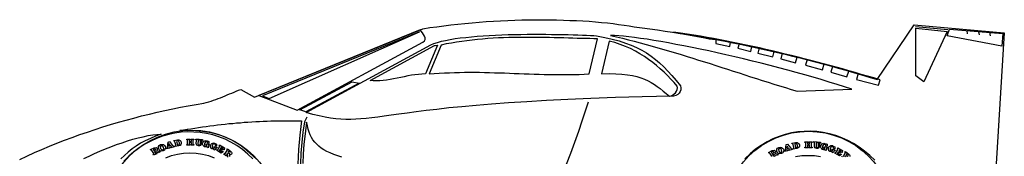
# Model space of a CAD drawing. Extents: x 370.2 to 459.3, y 342.4 to 405.4.
# Drawn here: x 382.4 to 386.8, y 386 to 386.6 of the extents above; entities that cross this region are included whole.
import ezdxf

# ---------------------------------------------------------------- set-up
doc = ezdxf.new("R2010")
doc.units = 0
doc.header["$LTSCALE"] = 7.5
doc.header["$MEASUREMENT"] = 0
doc.layers.get('0').update_dxf_attribs({"linetype": 'CONTINUOUS'})
doc.layers.add('1', color=1, linetype='CONTINUOUS')
doc.layers.add('7', color=7, linetype='CONTINUOUS')

# ---------------------------------------------------------------- blocks, each defined once
blk = doc.blocks.new('auto Ferrari')
for centre, radius in [((-54.154, 2.054), 16.253), ((59.888, 2.507), 15.598)]:
    blk.add_circle(centre, radius)
at = {"layer": '1', "linetype": 'Continuous'}
for points in [[(79.711, 37.174), (85.504, 36.59), (81.184, 27.264), (79.711, 28.332), (79.711, 37.174)], [(93.33, 36.412), (93.432, 35.751)], [(-56.384, 18.218), (-55.698, 18.346), (-54.987, 18.473), (-54.301, 18.574), (-53.589, 18.701), (-52.903, 18.803), (-52.192, 18.905), (-51.506, 19.006), (-50.794, 19.108), (-50.083, 19.184), (-49.397, 19.286), (-48.685, 19.362), (-47.974, 19.438), (-47.288, 19.514), (-46.576, 19.565), (-45.865, 19.641), (-45.153, 19.692), (-44.467, 19.768), (-43.756, 19.819), (-43.044, 19.845), (-42.333, 19.896), (-41.621, 19.921), (-40.935, 19.972), (-40.224, 19.997), (-39.512, 20.023), (-38.801, 20.023), (-38.089, 20.048), (-37.378, 20.048), (-36.666, 20.048), (-35.98, 20.048), (-35.269, 20.048), (-34.557, 20.048), (-33.846, 20.023), (-34.176, 17.405), (-34.405, 14.737), (-34.532, 12.044)], [(-42.206, 12.959), (-42.79, 13.518), (-43.4, 14.077), (-44.035, 14.61), (-44.696, 15.144), (-45.407, 15.652), (-46.169, 16.135), (-46.983, 16.567), (-47.847, 16.973), (-48.787, 17.329), (-49.829, 17.634), (-50.947, 17.863), (-52.141, 18.066), (-53.437, 18.193), (-54.86, 18.244), (-56.384, 18.218)], [(-26.375, 13.289), (-27.163, 13.568), (-27.9, 13.823), (-28.56, 14.102), (-29.17, 14.382), (-29.704, 14.686), (-30.212, 14.991), (-30.669, 15.347), (-31.051, 15.703), (-31.406, 16.084), (-31.737, 16.491), (-32.016, 16.948), (-32.245, 17.431), (-32.448, 17.939), (-32.626, 18.523), (-32.778, 19.133), (-32.905, 19.794), (-33.21, 17.634), (-33.414, 15.703), (-33.541, 13.899), (-33.592, 12.171)], [(-74.095, 13.06), (-73.129, 13.518), (-72.138, 13.975), (-71.122, 14.407), (-70.106, 14.839), (-69.089, 15.246), (-68.047, 15.627), (-67.031, 15.982), (-66.015, 16.313), (-65.024, 16.618), (-64.058, 16.872), (-63.118, 17.1), (-62.229, 17.304), (-61.365, 17.456), (-60.577, 17.532), (-59.815, 17.583), (-60.831, 17.202), (-61.797, 16.796), (-62.737, 16.364), (-63.601, 15.881), (-64.414, 15.373), (-65.176, 14.839), (-65.913, 14.255), (-66.574, 13.645), (-67.234, 13.009)]]:
    blk.add_lwpolyline(points, dxfattribs=at)
at = {"layer": '7', "linetype": 'Continuous'}
for points in [[(-85.962, 12.882), (-84.615, 13.518), (-83.243, 14.153), (-81.871, 14.737), (-80.473, 15.322), (-79.075, 15.906), (-77.678, 16.44), (-76.28, 16.973), (-74.857, 17.482), (-73.434, 17.964), (-72.011, 18.447), (-70.588, 18.905), (-69.166, 19.337), (-67.717, 19.768), (-66.294, 20.175), (-64.846, 20.556), (-63.423, 20.937), (-61.974, 21.293), (-60.526, 21.623), (-59.103, 21.954), (-57.655, 22.259), (-56.232, 22.538), (-54.783, 22.818), (-53.36, 23.072), (-51.938, 23.326), (-51.48, 23.428), (-51.023, 23.555), (-50.591, 23.682), (-50.133, 23.834), (-49.701, 23.987), (-49.269, 24.139), (-48.863, 24.291), (-48.431, 24.469), (-47.999, 24.647), (-47.592, 24.825), (-47.16, 25.003), (-46.754, 25.181), (-46.322, 25.333), (-45.915, 25.511), (-45.483, 25.689), (-45.051, 25.841), (-42.536, 24.393), (-11.409, 37.073), (-10.138, 37.276), (-8.868, 37.454), (-7.572, 37.632), (-6.276, 37.784), (-4.98, 37.937), (-3.659, 38.064), (-2.337, 38.191), (-1.016, 38.292), (0.304, 38.394), (1.626, 38.47), (2.947, 38.546), (4.268, 38.623), (5.59, 38.648), (6.886, 38.699), (8.207, 38.724), (9.503, 38.75), (10.773, 38.75), (12.044, 38.724), (13.314, 38.699), (14.559, 38.674), (15.779, 38.623), (16.973, 38.572), (18.168, 38.521), (19.337, 38.445), (20.48, 38.343), (21.598, 38.242), (22.691, 38.14), (23.732, 38.013), (24.774, 37.886), (25.765, 37.733), (26.731, 37.581), (27.671, 37.428), (29.094, 37.251), (30.517, 37.047), (31.94, 36.844), (33.363, 36.641), (34.76, 36.437), (36.158, 36.209), (37.555, 35.98), (38.953, 35.751), (40.351, 35.523), (41.723, 35.269), (43.12, 35.014), (44.492, 34.76), (45.865, 34.481), (47.262, 34.201), (48.634, 33.922), (50.006, 33.617), (51.404, 33.312), (52.776, 33.007), (54.148, 32.702), (55.546, 32.372), (56.918, 32.016), (58.315, 31.686), (59.713, 31.33), (61.111, 30.949), (62.534, 30.593), (63.931, 30.187), (65.354, 29.805), (66.777, 29.399), (68.2, 28.992), (69.648, 28.56), (71.097, 28.128), (72.545, 27.671), (79.431, 37.784), (96.075, 36.336), (94.271, 7.038)], [(72.138, 12.73), (71.224, 13.619), (70.258, 14.432), (69.267, 15.169), (68.225, 15.83), (67.133, 16.414), (66.04, 16.897), (64.922, 17.304), (63.779, 17.634), (62.61, 17.888), (61.441, 18.041), (60.272, 18.117), (59.078, 18.091), (57.909, 17.99), (56.74, 17.812), (55.571, 17.532), (54.428, 17.151), (53.31, 16.694), (52.217, 16.135), (51.124, 15.5), (50.083, 14.788), (49.092, 13.95), (48.126, 13.035)], [(-42.841, 12.984), (-43.806, 13.899), (-44.797, 14.712), (-45.839, 15.449), (-46.906, 16.059), (-47.999, 16.618), (-49.117, 17.05), (-50.26, 17.431), (-51.429, 17.685), (-52.573, 17.888), (-53.742, 17.964), (-54.911, 17.99), (-56.105, 17.914), (-57.248, 17.761), (-58.417, 17.507), (-59.535, 17.177), (-60.653, 16.77), (-61.746, 16.287), (-62.813, 15.703), (-63.855, 15.042), (-64.846, 14.305), (-65.811, 13.492), (-66.726, 12.603)], [(-41.723, 24.749), (-34.633, 22.03), (-11.409, 34.583), (-11.104, 34.811), (-10.977, 35.091), (-10.977, 35.37), (-11.104, 35.701), (-11.282, 36.005), (-11.51, 36.31), (-11.739, 36.615), (-11.942, 36.869), (-41.723, 24.749)], [(-39.817, 24.19), (-12.018, 36.514), (-41.087, 24.673), (-39.817, 24.19)], [(34.938, 36.463), (40.401, 35.446), (41.519, 35.192), (42.765, 35.091), (42.714, 34.354), (45.306, 33.795), (45.483, 34.583), (47.084, 34.303), (46.83, 33.464), (49.193, 32.88), (49.422, 33.795), (50.743, 33.515), (50.515, 32.575), (53.31, 31.864), (53.513, 32.88), (54.987, 32.524), (54.758, 31.508), (57.452, 30.796), (57.782, 31.838), (59.611, 31.381), (59.306, 30.314), (62.483, 29.45), (62.788, 30.568), (64.338, 30.11), (64.033, 29.043), (66.98, 28.205), (67.311, 29.246), (69.064, 28.764), (68.759, 27.696), (72.799, 26.629), (73.104, 27.646), (71.961, 27.976), (70.792, 28.306), (69.623, 28.637), (68.479, 28.967), (67.311, 29.297), (66.142, 29.628), (64.973, 29.958), (63.804, 30.263), (62.635, 30.568), (61.466, 30.898), (60.297, 31.203), (59.103, 31.508), (57.934, 31.813), (56.74, 32.092), (55.571, 32.397), (54.377, 32.677), (53.183, 32.956), (51.988, 33.236), (50.794, 33.515), (49.6, 33.769), (48.38, 34.023), (47.186, 34.278), (45.966, 34.532), (44.772, 34.786), (43.552, 35.014), (42.333, 35.243), (41.113, 35.472), (39.893, 35.675), (38.648, 35.878), (37.428, 36.082), (36.183, 36.285), (34.938, 36.463)], [(85.631, 36.869), (79.634, 37.454)], [(85.504, 35.751), (85.936, 37.022), (95.795, 36.183), (95.617, 33.871), (85.504, 35.751)], [(89.138, 36.742), (89.214, 36.107)], [(91.298, 36.514), (91.45, 35.929)], [(-33.007, 21.547), (-9.96, 34.125), (-9.376, 34.354), (-8.715, 34.557), (-8.004, 34.76), (-7.216, 34.913), (-6.352, 35.091), (-5.437, 35.243), (-4.497, 35.37), (-3.481, 35.472), (-2.439, 35.574), (-1.372, 35.675), (-0.279, 35.751), (0.863, 35.828), (2.007, 35.878), (3.176, 35.929), (4.345, 35.98), (5.513, 36.005), (6.682, 36.031), (7.851, 36.056), (9.02, 36.056), (10.164, 36.056), (11.282, 36.056), (12.374, 36.031), (13.441, 36.031), (14.458, 36.005), (15.449, 35.98), (16.364, 35.955), (17.253, 35.929), (18.091, 35.904), (18.854, 35.878), (19.54, 35.828), (20.175, 35.802), (20.709, 35.777), (22.208, 35.472), (23.58, 35.167), (24.85, 34.811), (26.019, 34.43), (27.112, 34.023), (28.103, 33.592), (29.043, 33.109), (29.932, 32.601), (30.771, 32.016), (31.584, 31.406), (32.346, 30.746), (33.109, 30.034), (33.871, 29.246), (34.633, 28.408), (35.396, 27.493), (36.209, 26.528), (36.285, 26.146), (36.285, 25.765), (36.158, 25.435), (35.98, 25.13), (35.701, 24.901), (35.345, 24.723), (34.913, 24.622), (34.43, 24.596), (29.145, 24.469), (24.215, 24.342), (19.641, 24.164), (15.373, 23.987), (11.434, 23.783), (7.775, 23.58), (4.395, 23.351), (1.295, 23.123), (-1.575, 22.894), (-4.192, 22.64), (-6.606, 22.411), (-8.817, 22.157), (-10.824, 21.928), (-12.654, 21.7), (-14.331, 21.471), (-15.881, 21.268), (-17.278, 21.064), (-18.574, 20.887), (-19.768, 20.734), (-20.861, 20.582), (-21.903, 20.48), (-22.894, 20.378), (-23.834, 20.328), (-24.749, 20.302), (-25.664, 20.302), (-26.578, 20.353), (-27.493, 20.429), (-28.484, 20.556), (-29.501, 20.734), (-30.568, 20.963), (-31.737, 21.217), (-33.007, 21.547)], [(-10.265, 28.713), (-9.325, 28.789), (-8.385, 28.865), (-7.445, 28.916), (-6.504, 28.941), (-5.59, 28.992), (-4.65, 28.992), (-3.709, 29.018), (-2.795, 29.018), (-1.88, 29.018), (-0.94, 29.018), (-0.025, 28.992), (0.889, 28.967), (1.804, 28.941), (2.744, 28.916), (3.659, 28.891), (4.573, 28.84), (5.488, 28.814), (6.403, 28.764), (7.318, 28.738), (8.258, 28.713), (9.173, 28.687), (10.087, 28.662), (11.002, 28.637), (11.917, 28.611), (12.857, 28.586), (13.772, 28.586), (14.686, 28.586), (15.627, 28.586), (16.541, 28.611), (17.482, 28.637), (18.396, 28.662), (19.337, 28.713), (20.887, 35.218), (20.175, 35.218), (19.438, 35.243), (18.701, 35.243), (17.914, 35.269), (17.126, 35.294), (16.313, 35.319), (15.474, 35.345), (14.636, 35.37), (13.772, 35.396), (12.882, 35.421), (11.993, 35.446), (11.078, 35.446), (10.164, 35.472), (9.249, 35.472), (8.309, 35.472), (7.368, 35.472), (6.403, 35.472), (5.463, 35.446), (4.497, 35.446), (3.506, 35.396), (2.541, 35.37), (1.575, 35.319), (0.609, 35.243), (-0.381, 35.167), (-1.346, 35.091), (-2.312, 34.989), (-3.277, 34.862), (-4.243, 34.735), (-5.209, 34.583), (-6.149, 34.43), (-7.089, 34.252), (-8.029, 34.049), (-10.265, 28.713)], [(21.598, 28.738), (22.996, 28.764), (24.241, 28.738), (25.384, 28.662), (26.4, 28.56), (27.315, 28.408), (28.128, 28.23), (28.891, 28.001), (29.577, 27.747), (30.212, 27.442), (30.796, 27.137), (31.381, 26.782), (31.914, 26.4), (32.448, 25.994), (33.007, 25.537), (33.566, 25.079), (34.151, 24.596), (34.455, 24.673), (34.76, 24.8), (35.04, 25.003), (35.294, 25.232), (35.497, 25.511), (35.624, 25.816), (35.675, 26.121), (35.599, 26.451), (35.014, 27.112), (34.405, 27.747), (33.795, 28.408), (33.16, 29.043), (32.473, 29.653), (31.787, 30.263), (31.076, 30.847), (30.314, 31.406), (29.551, 31.94), (28.713, 32.448), (27.874, 32.931), (26.985, 33.388), (26.07, 33.795), (25.079, 34.151), (24.088, 34.506), (23.021, 34.786), (21.598, 28.738)], [(23.275, 35.853), (24.393, 35.599), (25.486, 35.319), (26.578, 35.04), (27.671, 34.76), (28.764, 34.481), (29.856, 34.176), (30.949, 33.871), (32.042, 33.566), (33.109, 33.261), (34.201, 32.931), (35.269, 32.601), (36.336, 32.296), (37.428, 31.965), (38.496, 31.635), (39.563, 31.279), (40.63, 30.949), (41.697, 30.619), (42.765, 30.263), (43.832, 29.932), (44.899, 29.577), (45.966, 29.221), (47.033, 28.891), (48.101, 28.535), (49.168, 28.205), (50.235, 27.849), (51.302, 27.519), (52.395, 27.163), (53.462, 26.832), (54.529, 26.502), (55.597, 26.172), (56.689, 25.841), (57.756, 25.511), (67.87, 25.867), (66.523, 26.324), (65.151, 26.782), (63.702, 27.214), (62.229, 27.671), (60.729, 28.128), (59.179, 28.56), (57.604, 28.992), (56.029, 29.424), (54.402, 29.856), (52.776, 30.288), (51.15, 30.695), (49.498, 31.101), (47.872, 31.508), (46.246, 31.889), (44.619, 32.245), (43.019, 32.626), (41.418, 32.956), (39.868, 33.287), (38.343, 33.617), (36.844, 33.896), (35.37, 34.176), (33.973, 34.455), (32.601, 34.684), (31.279, 34.913), (30.034, 35.116), (28.84, 35.294), (27.722, 35.446), (26.655, 35.574), (25.689, 35.701), (24.8, 35.777), (23.987, 35.828), (23.275, 35.853)], [(-10.926, 28.713), (-11.586, 28.687), (-12.222, 28.637), (-12.882, 28.56), (-13.543, 28.459), (-14.204, 28.332), (-14.864, 28.205), (-15.525, 28.078), (-16.186, 27.925), (-16.846, 27.798), (-17.482, 27.671), (-18.117, 27.569), (-18.752, 27.493), (-19.387, 27.442), (-19.997, 27.417), (-20.607, 27.442), (-21.191, 27.493), (-9.274, 33.947), (-8.715, 34.023), (-10.926, 28.713)], [(-21.166, 27.493), (-9.249, 33.947), (-9.147, 33.973), (-9.147, 33.973)], [(-34.176, 22.081), (-24.495, 27.239), (-23.224, 26.985), (-33.032, 21.725), (-34.176, 22.081)], [(-32.88, 20.709), (-33.312, 19.87), (-33.617, 17.964), (-33.82, 16.033), (-33.973, 14.077), (-34.023, 12.095)], [(15.144, 11.993), (15.957, 14.051), (16.694, 16.084), (17.405, 18.117), (18.041, 20.048), (18.65, 21.878), (19.184, 23.555)], [(-57.426, 16.262), (-57.452, 16.389), (-56.765, 16.516), (-56.511, 16.516), (-56.308, 16.414), (-56.156, 16.262), (-56.079, 16.059), (-56.079, 15.83), (-56.156, 15.652), (-56.308, 15.5), (-56.537, 15.398), (-57.197, 15.271), (-57.223, 15.398), (-57.172, 15.423), (-57.121, 15.449), (-57.121, 15.5), (-57.121, 15.601), (-57.248, 16.135), (-57.274, 16.211), (-57.324, 16.236), (-57.375, 16.262), (-57.426, 16.262)], [(-55.088, 16.668), (-54.479, 16.668), (-54.479, 16.516), (-54.529, 16.516), (-54.555, 16.516), (-54.58, 16.465), (-54.606, 16.414), (-54.606, 16.211), (-54.224, 16.211), (-54.224, 16.414), (-54.224, 16.465), (-54.275, 16.491), (-54.301, 16.516), (-54.351, 16.516), (-54.351, 16.668), (-53.767, 16.668), (-53.767, 16.516), (-53.818, 16.516), (-53.869, 16.491), (-53.894, 16.465), (-53.92, 16.389), (-53.92, 15.779), (-53.894, 15.703), (-53.869, 15.677), (-53.818, 15.652), (-53.767, 15.652), (-53.767, 15.525), (-54.351, 15.525), (-54.351, 15.652), (-54.326, 15.652), (-54.275, 15.677), (-54.25, 15.703), (-54.224, 15.754), (-54.224, 16.033), (-54.606, 16.033), (-54.606, 15.779), (-54.606, 15.728), (-54.58, 15.677), (-54.529, 15.677), (-54.479, 15.652), (-54.479, 15.525), (-55.088, 15.525), (-55.088, 15.652), (-55.012, 15.677), (-54.961, 15.703), (-54.936, 15.728), (-54.936, 15.805), (-54.936, 16.414), (-54.961, 16.465), (-54.987, 16.516), (-55.038, 16.516), (-55.088, 16.516), (-55.088, 16.668)], [(-53.411, 16.668), (-52.801, 16.618), (-52.801, 16.465), (-52.852, 16.44), (-52.903, 16.44), (-52.954, 16.414), (-52.979, 16.364), (-53.005, 15.805), (-52.954, 15.652), (-52.776, 15.601), (-52.624, 15.652), (-52.547, 15.779), (-52.522, 16.338), (-52.522, 16.389), (-52.547, 16.414), (-52.573, 16.44), (-52.649, 16.44), (-52.649, 16.592), (-52.166, 16.567), (-52.166, 16.414), (-52.242, 16.414), (-52.293, 16.389), (-52.319, 16.364), (-52.344, 16.313), (-52.37, 15.754), (-52.42, 15.576), (-52.547, 15.474), (-52.7, 15.423), (-52.878, 15.423), (-53.03, 15.474), (-53.183, 15.55), (-53.284, 15.677), (-53.31, 15.83), (-53.284, 16.414), (-53.284, 16.465), (-53.31, 16.491), (-53.36, 16.491), (-53.411, 16.516), (-53.411, 16.668)], [(-51.124, 16.211), (-51.074, 16.262), (-50.972, 16.236), (-50.972, 15.83), (-51.124, 15.805), (-51.175, 15.982), (-51.277, 16.109), (-51.404, 16.186), (-51.556, 16.186), (-51.633, 16.135), (-51.734, 15.982), (-51.785, 15.805), (-51.785, 15.601), (-51.734, 15.449), (-51.607, 15.373), (-51.48, 15.373), (-51.379, 15.449), (-51.353, 15.5), (-51.353, 15.55), (-51.379, 15.576), (-51.48, 15.627), (-51.429, 15.779), (-50.87, 15.627), (-50.921, 15.474), (-50.972, 15.474), (-51.023, 15.474), (-51.048, 15.449), (-51.048, 15.423), (-51.124, 15.068), (-51.328, 15.144), (-51.328, 15.246), (-51.429, 15.195), (-51.556, 15.195), (-51.683, 15.22), (-51.785, 15.246), (-51.912, 15.322), (-51.988, 15.398), (-52.065, 15.5), (-52.115, 15.601), (-52.141, 15.83), (-52.065, 16.059), (-51.938, 16.262), (-51.734, 16.364), (-51.582, 16.389), (-51.429, 16.364), (-51.277, 16.313), (-51.124, 16.211)], [(-61.771, 14.712), (-61.085, 15.042), (-60.729, 15.118), (-60.552, 14.966), (-60.526, 14.737), (-60.679, 14.559), (-60.272, 14.432), (-60.221, 14.407), (-60.17, 14.407), (-60.12, 14.407), (-60.069, 14.407), (-60.018, 14.28), (-60.374, 14.102), (-60.958, 14.356), (-61.034, 14.305), (-60.907, 14.127), (-60.856, 14.077), (-60.806, 14.051), (-60.755, 14.051), (-60.679, 14.077), (-60.628, 13.95), (-61.212, 13.67), (-61.263, 13.797), (-61.212, 13.848), (-61.187, 13.873), (-61.161, 13.924), (-61.187, 14), (-61.517, 14.559), (-61.543, 14.61), (-61.568, 14.61), (-61.619, 14.585), (-61.695, 14.559), (-61.771, 14.712)], [(-61.111, 14.458), (-60.983, 14.534), (-60.882, 14.61), (-60.831, 14.686), (-60.856, 14.788), (-60.958, 14.864), (-61.085, 14.864), (-61.212, 14.788), (-61.238, 14.686), (-61.111, 14.458)], [(-59.916, 15.627), (-59.637, 15.677), (-59.383, 15.627), (-59.205, 15.5), (-59.052, 15.296), (-59.002, 15.068), (-59.052, 14.839), (-59.179, 14.636), (-59.433, 14.483), (-59.713, 14.432), (-59.967, 14.509), (-60.145, 14.661), (-60.247, 14.839), (-60.297, 15.068), (-60.272, 15.296), (-60.145, 15.474), (-59.916, 15.627)], [(-59.815, 15.449), (-59.967, 15.246), (-59.916, 14.941), (-59.738, 14.712), (-59.484, 14.661), (-59.332, 14.864), (-59.383, 15.169), (-59.561, 15.398), (-59.815, 15.449)], [(-58.773, 14.991), (-58.697, 15.017), (-58.646, 15.068), (-58.62, 15.118), (-58.62, 15.169), (-58.519, 16.109), (-58.265, 16.186), (-57.68, 15.474), (-57.604, 15.398), (-57.528, 15.347), (-57.477, 15.347), (-57.426, 15.347), (-57.401, 15.195), (-58.011, 15.042), (-58.036, 15.195), (-57.985, 15.22), (-57.934, 15.246), (-57.909, 15.296), (-57.96, 15.347), (-58.061, 15.449), (-58.442, 15.347), (-58.392, 15.195), (-58.392, 15.144), (-58.341, 15.118), (-58.315, 15.118), (-58.239, 15.144), (-58.214, 14.991), (-58.747, 14.839), (-58.773, 14.991)], [(-58.417, 15.5), (-58.188, 15.576), (-58.366, 15.855), (-58.417, 15.5)], [(-56.816, 15.601), (-56.765, 15.525), (-56.664, 15.525), (-56.537, 15.601), (-56.435, 15.728), (-56.41, 15.855), (-56.435, 15.982), (-56.486, 16.109), (-56.537, 16.211), (-56.664, 16.313), (-56.816, 16.338), (-56.918, 16.313), (-56.943, 16.236), (-56.816, 15.601)], [(-49.651, 15.728), (-49.651, 15.779), (-49.549, 15.728), (-49.549, 15.347), (-49.701, 15.347), (-49.752, 15.525), (-49.829, 15.677), (-49.956, 15.754), (-50.108, 15.754), (-50.21, 15.703), (-50.286, 15.576), (-50.362, 15.398), (-50.388, 15.195), (-50.337, 15.042), (-50.21, 14.941), (-50.083, 14.941), (-49.981, 14.991), (-49.93, 15.042), (-49.93, 15.093), (-49.981, 15.144), (-50.057, 15.169), (-50.006, 15.296), (-49.473, 15.118), (-49.524, 14.991), (-49.574, 14.991), (-49.625, 14.991), (-49.651, 14.991), (-49.676, 14.966), (-49.803, 14.61), (-49.981, 14.661), (-49.981, 14.788), (-50.21, 14.763), (-50.438, 14.839), (-50.616, 14.991), (-50.692, 15.22), (-50.692, 15.449), (-50.616, 15.677), (-50.464, 15.83), (-50.235, 15.932), (-50.108, 15.957), (-49.956, 15.932), (-49.803, 15.855), (-49.651, 15.728)], [(-49.015, 15.576), (-48.126, 15.068), (-48.177, 14.686), (-48.304, 14.661), (-48.355, 14.89), (-48.482, 15.068), (-48.634, 15.169), (-48.71, 15.144), (-48.838, 14.941), (-48.761, 14.89), (-48.685, 14.864), (-48.609, 14.89), (-48.558, 14.991), (-48.431, 14.915), (-48.685, 14.483), (-48.812, 14.559), (-48.787, 14.661), (-48.812, 14.712), (-48.863, 14.763), (-48.914, 14.788), (-49.041, 14.585), (-49.041, 14.509), (-49.015, 14.458), (-48.939, 14.382), (-48.863, 14.356), (-48.736, 14.331), (-48.609, 14.331), (-48.482, 14.356), (-48.38, 14.407), (-48.329, 14.305), (-48.685, 14.051), (-49.574, 14.585), (-49.498, 14.686), (-49.447, 14.661), (-49.397, 14.661), (-49.346, 14.686), (-49.295, 14.763), (-49.015, 15.246), (-48.99, 15.322), (-49.015, 15.373), (-49.041, 15.398), (-49.092, 15.449), (-49.015, 15.576)], [(-47.567, 14.839), (-46.957, 14.407), (-46.805, 14.255), (-46.728, 14.102), (-46.728, 13.975), (-46.779, 13.873), (-46.856, 13.797), (-46.983, 13.746), (-47.11, 13.721), (-47.211, 13.772), (-47.16, 13.416)], [(-47.465, 13.314), (-47.516, 13.95), (-47.592, 14), (-47.694, 13.823), (-47.719, 13.772), (-47.719, 13.721), (-47.694, 13.67), (-47.643, 13.619), (-47.719, 13.492), (-48.228, 13.873), (-48.151, 14), (-48.101, 13.975), (-48.05, 13.95), (-47.999, 13.95), (-47.948, 14), (-47.592, 14.534), (-47.567, 14.559), (-47.592, 14.61), (-47.618, 14.636), (-47.669, 14.686), (-47.567, 14.839)], [(52.497, 14.204), (53.183, 14.534), (53.538, 14.61), (53.716, 14.458), (53.742, 14.229), (53.589, 14.051), (53.996, 13.924), (54.047, 13.899), (54.097, 13.899), (54.148, 13.899), (54.199, 13.899), (54.25, 13.772), (53.894, 13.594), (53.31, 13.848), (53.233, 13.797), (53.361, 13.619), (53.411, 13.568), (53.462, 13.543), (53.513, 13.543), (53.589, 13.568), (53.64, 13.441)], [(53.106, 13.416), (53.081, 13.492), (52.751, 14.051), (52.725, 14.102), (52.7, 14.102), (52.649, 14.077), (52.573, 14.051), (52.497, 14.204)], [(54.377, 15.118), (54.656, 15.169), (54.911, 15.118), (55.088, 14.991), (55.241, 14.788), (55.292, 14.559), (55.241, 14.331), (55.114, 14.127), (54.86, 13.975), (54.58, 13.924), (54.326, 14), (54.148, 14.153), (54.047, 14.331), (53.996, 14.559), (54.021, 14.788), (54.148, 14.966), (54.377, 15.118)], [(54.479, 14.941), (54.326, 14.737), (54.377, 14.432), (54.555, 14.204), (54.809, 14.153), (54.961, 14.356), (54.911, 14.661), (54.733, 14.89), (54.479, 14.941)], [(55.495, 14.509), (55.571, 14.534), (55.622, 14.585), (55.647, 14.636), (55.647, 14.686), (55.749, 15.627), (56.003, 15.703), (56.588, 14.991), (56.664, 14.915), (56.74, 14.864), (56.791, 14.864), (56.842, 14.864), (56.867, 14.712), (56.257, 14.559), (56.232, 14.712), (56.283, 14.737), (56.333, 14.763), (56.359, 14.814), (56.308, 14.864), (56.206, 14.966), (55.825, 14.864), (55.876, 14.712), (55.876, 14.661), (55.927, 14.636), (55.952, 14.636), (56.029, 14.661), (56.054, 14.509), (55.52, 14.356), (55.495, 14.509)], [(55.851, 15.017), (56.079, 15.093), (55.902, 15.373), (55.851, 15.017)], [(56.842, 15.779), (56.816, 15.906), (57.502, 16.033), (57.756, 16.033), (57.96, 15.932), (58.112, 15.779), (58.188, 15.576), (58.188, 15.347), (58.112, 15.169), (57.96, 15.017), (57.731, 14.915), (57.07, 14.788), (57.045, 14.915), (57.096, 14.941), (57.147, 14.966), (57.147, 15.017), (57.147, 15.118), (57.02, 15.652), (56.994, 15.728), (56.943, 15.754), (56.892, 15.779), (56.842, 15.779)], [(57.452, 15.118), (57.502, 15.042), (57.604, 15.042), (57.731, 15.118), (57.833, 15.246), (57.858, 15.373), (57.833, 15.5), (57.782, 15.627), (57.731, 15.728), (57.604, 15.83), (57.452, 15.855), (57.35, 15.83), (57.324, 15.754), (57.452, 15.118)], [(59.205, 16.16), (59.815, 16.16), (59.815, 16.008), (59.764, 16.008), (59.738, 16.008), (59.713, 15.957), (59.688, 15.906), (59.688, 15.703), (60.069, 15.703), (60.069, 15.906), (60.069, 15.957), (60.018, 15.982), (59.993, 16.008), (59.942, 16.008), (59.942, 16.16), (60.526, 16.16), (60.526, 16.008), (60.475, 16.008), (60.424, 15.982), (60.399, 15.957), (60.374, 15.881), (60.374, 15.271), (60.399, 15.195), (60.424, 15.169), (60.475, 15.144), (60.526, 15.144), (60.526, 15.017), (59.942, 15.017), (59.942, 15.144), (59.967, 15.144), (60.018, 15.169), (60.043, 15.195), (60.069, 15.246), (60.069, 15.525), (59.688, 15.525), (59.688, 15.271), (59.688, 15.22), (59.713, 15.169), (59.764, 15.169), (59.815, 15.144), (59.815, 15.017), (59.205, 15.017), (59.205, 15.144), (59.281, 15.169), (59.332, 15.195), (59.357, 15.22), (59.357, 15.296), (59.357, 15.906), (59.332, 15.957), (59.306, 16.008), (59.256, 16.008), (59.205, 16.008), (59.205, 16.16)], [(60.856, 16.186), (61.466, 16.135), (61.466, 15.982), (61.415, 15.957), (61.365, 15.957), (61.314, 15.932), (61.288, 15.881), (61.263, 15.322), (61.314, 15.169), (61.492, 15.118), (61.644, 15.169), (61.72, 15.296), (61.746, 15.855), (61.746, 15.906), (61.72, 15.932), (61.695, 15.957), (61.619, 15.957), (61.619, 16.109), (62.102, 16.084), (62.102, 15.932), (62.025, 15.932), (61.974, 15.906), (61.949, 15.881), (61.924, 15.83), (61.898, 15.271), (61.847, 15.093), (61.72, 14.991), (61.568, 14.941), (61.39, 14.941), (61.238, 14.991), (61.085, 15.068), (60.984, 15.195), (60.958, 15.347), (60.984, 15.932), (60.984, 15.982), (60.958, 16.008), (60.907, 16.008), (60.856, 16.033), (60.856, 16.186)], [(63.143, 15.703), (63.194, 15.754), (63.296, 15.728), (63.296, 15.322), (63.143, 15.296), (63.093, 15.474), (62.991, 15.601), (62.864, 15.677), (62.711, 15.677), (62.635, 15.627), (62.534, 15.474), (62.483, 15.296), (62.483, 15.093), (62.534, 14.941), (62.661, 14.864), (62.788, 14.864), (62.889, 14.941), (62.915, 14.991), (62.915, 15.042), (62.889, 15.068), (62.788, 15.118), (62.838, 15.271), (63.397, 15.118), (63.347, 14.966), (63.296, 14.966), (63.245, 14.966), (63.22, 14.941), (63.22, 14.915), (63.143, 14.559), (62.94, 14.636), (62.94, 14.737), (62.838, 14.686), (62.711, 14.686), (62.584, 14.712), (62.483, 14.737), (62.356, 14.814), (62.279, 14.89), (62.203, 14.991), (62.152, 15.093), (62.127, 15.322), (62.203, 15.55), (62.33, 15.754), (62.534, 15.855), (62.686, 15.881), (62.838, 15.855), (62.991, 15.805), (63.143, 15.703)], [(64.617, 15.246), (64.617, 15.296), (64.719, 15.246), (64.719, 14.864), (64.566, 14.864), (64.515, 15.042), (64.439, 15.195), (64.312, 15.271), (64.16, 15.271), (64.058, 15.22), (63.982, 15.093), (63.906, 14.915), (63.88, 14.712), (63.931, 14.559), (64.058, 14.458), (64.185, 14.458), (64.287, 14.509), (64.338, 14.559), (64.338, 14.61), (64.287, 14.661), (64.211, 14.686), (64.261, 14.814), (64.795, 14.636), (64.744, 14.509), (64.693, 14.509), (64.643, 14.509), (64.617, 14.509), (64.592, 14.483), (64.465, 14.127), (64.287, 14.178), (64.287, 14.305), (64.058, 14.28), (63.829, 14.356), (63.652, 14.509), (63.575, 14.737), (63.575, 14.966), (63.652, 15.195), (63.804, 15.347), (64.033, 15.449), (64.16, 15.474), (64.312, 15.449), (64.465, 15.373), (64.617, 15.246)], [(65.278, 15.068), (66.167, 14.559), (66.116, 14.178), (65.989, 14.153), (65.938, 14.382), (65.811, 14.559), (65.659, 14.661), (65.583, 14.636), (65.456, 14.432), (65.532, 14.382), (65.608, 14.356), (65.684, 14.382), (65.735, 14.483), (65.862, 14.407), (65.608, 13.975), (65.481, 14.051), (65.506, 14.153), (65.481, 14.204), (65.43, 14.255), (65.379, 14.28), (65.252, 14.077), (65.252, 14), (65.278, 13.95), (65.354, 13.873), (65.43, 13.848), (65.557, 13.823), (65.684, 13.823), (65.811, 13.848), (65.913, 13.899), (65.964, 13.797), (65.608, 13.543), (64.719, 14.077), (64.795, 14.178), (64.846, 14.153), (64.897, 14.153), (64.947, 14.178), (64.998, 14.255), (65.278, 14.737), (65.303, 14.814), (65.278, 14.864), (65.252, 14.89), (65.202, 14.941), (65.278, 15.068)], [(-54.479, 14.127), (-53.31, 14.077), (-52.166, 13.899), (-51.074, 13.619), (-50.032, 13.213)], [(-58.925, 13.213), (-57.883, 13.619), (-56.791, 13.899), (-55.647, 14.077), (-54.479, 14.127)], [(-47.491, 14.127), (-47.364, 14.051), (-47.237, 14), (-47.16, 14), (-47.084, 14.051), (-47.059, 14.178), (-47.135, 14.305), (-47.262, 14.382), (-47.338, 14.356), (-47.491, 14.127)], [(59.789, 13.645), (60.958, 13.594), (62.102, 13.416)], [(57.477, 13.416), (58.62, 13.594), (59.789, 13.645)], [(53.157, 13.95), (53.284, 14.026), (53.386, 14.102), (53.437, 14.178), (53.411, 14.28), (53.31, 14.356), (53.183, 14.356), (53.056, 14.28), (53.03, 14.178), (53.157, 13.95)], [(66.701, 14.331), (67.311, 13.899), (67.463, 13.746), (67.539, 13.594), (67.539, 13.467)], [(66.752, 13.441), (66.675, 13.492), (66.574, 13.314)], [(66.04, 13.365), (66.116, 13.492), (66.167, 13.467)], [(66.269, 13.441), (66.32, 13.492), (66.675, 14.026), (66.701, 14.051), (66.675, 14.102), (66.65, 14.127), (66.599, 14.178), (66.701, 14.331)], [(66.777, 13.619), (66.904, 13.543), (67.031, 13.492), (67.107, 13.492), (67.184, 13.543), (67.209, 13.67), (67.133, 13.797), (67.006, 13.873), (66.929, 13.848), (66.777, 13.619)]]:
    blk.add_lwpolyline(points, dxfattribs=at)

msp = doc.modelspace()

# ---------------------------------------------------------------- block references
at = {"xscale": 0.02400000000000091, "yscale": 0.02400000000000091, "zscale": 0.02400000000000091}
msp.add_blockref('auto Ferrari', (384.4857, 385.6338), dxfattribs=at)

doc.saveas('drawing.dxf')
